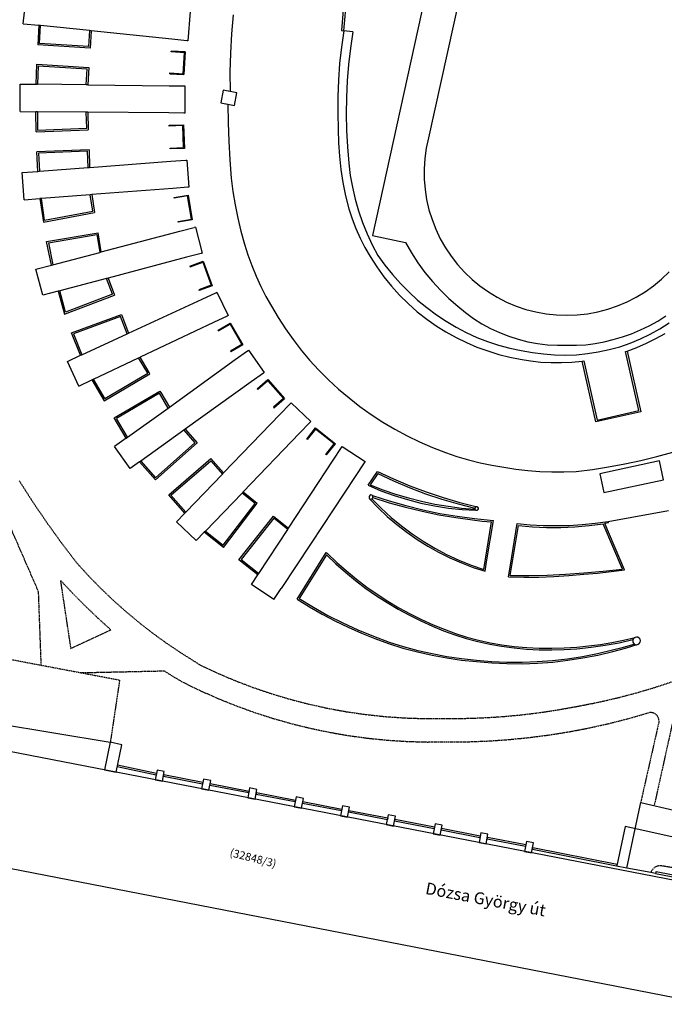
# Model space of a CAD drawing. Units: feet. Extents: x 653131 to 654635, y 239521 to 240548.
# Drawn here: x 653676 to 653839, y 239652 to 239901 of the extents above; entities that cross this region are included whole.
import ezdxf

# ---------------------------------------------------------------- set-up
doc = ezdxf.new("R2010")
doc.units = ezdxf.units.FT
doc.header["$MEASUREMENT"] = 0
doc.linetypes.add('5_5_BP_sz', pattern=[0.1, 0.05, -0.05])
for name, color, linetype in [('BURKOLAT', 98, 'Continuous'), ('FAL_KERITES', 64, 'Continuous'), ('FOLDRESZLET', 108, 'Continuous'), ('GAZD_EPULET', 61, 'Continuous'), ('HRSZ', 141, 'Continuous'), ('TAMFAL', 177, 'Continuous'), ('UTCANEV', 190, 'Continuous')]:
    doc.layers.add(name, color=color, linetype=linetype)
doc.styles.add('Arial_d_200', font='Arial CE', dxfattribs={"height": 2})
doc.styles.add('Arial_d_300', font='Arial CE', dxfattribs={"height": 3})

msp = doc.modelspace()

# ---------------------------------------------------------------- linework, layer by layer
at = {"layer": 'BURKOLAT', "color": 65, "linetype": '5_5_BP_sz'}
for p, q in [((653680.61, 239755.97), (653667.94, 239785.07)), ((653675.73, 239783.99), (653679.18, 239778.61)), ((653679.18, 239778.61), (653682.78, 239773.33)), ((653682.78, 239773.33), (653686.52, 239768.15)), ((653686.52, 239768.15), (653690.4, 239763.08)), ((653690.41, 239763.08), (653693.31, 239759.91)), ((653686.21, 239758.8), (653689.26, 239755.55)), ((653688.8, 239741.66), (653686.21, 239758.8)), ((653693.31, 239759.91), (653696.32, 239756.84)), ((653696.32, 239756.84), (653699.43, 239753.87)), ((653681.29, 239737.41), (653680.61, 239755.97)), ((653689.26, 239755.55), (653692.39, 239752.39)), ((653699.43, 239753.87), (653702.63, 239751.01)), ((653692.39, 239752.39), (653695.61, 239749.32)), ((653695.61, 239749.32), (653698.91, 239746.33)), ((653702.63, 239751.01), (653705.93, 239748.26)), ((653688.8, 239741.66), (653698.91, 239746.33)), ((653705.93, 239748.26), (653709.32, 239745.61)), ((653709.32, 239745.61), (653712.79, 239743.09)), ((653712.79, 239743.09), (653716.35, 239740.67)), ((653671.43, 239739.28), (653701.09, 239733.67)), ((653716.35, 239740.67), (653719.98, 239738.38)), ((653721.34, 239737.5), (653719.98, 239738.38)), ((653721.34, 239737.5), (653725.77, 239735.43)), ((653691.26, 239735.53), (653712.32, 239735.99)), ((653712.32, 239735.99), (653714.69, 239734.52)), ((653714.69, 239734.52), (653717.11, 239733.11)), ((653725.77, 239735.43), (653730.27, 239733.52)), ((653837.19, 239732.07), (653842.27, 239733.77)), ((653701.09, 239733.67), (653698.74, 239717.94)), ((653717.11, 239733.11), (653721.54, 239730.96)), ((653730.27, 239733.52), (653734.84, 239731.79)), ((653734.84, 239731.79), (653739.47, 239730.22)), ((653832.06, 239730.53), (653837.19, 239732.07)), ((653721.54, 239730.96), (653726.05, 239728.96)), ((653726.05, 239728.96), (653730.62, 239727.13)), ((653739.47, 239730.22), (653744.15, 239728.82)), ((653744.15, 239728.82), (653748.88, 239727.59)), ((653821.67, 239727.98), (653826.89, 239729.17)), ((653826.89, 239729.17), (653832.06, 239730.53)), ((653730.62, 239727.13), (653735.26, 239725.46)), ((653748.88, 239727.59), (653753.65, 239726.54)), ((653753.65, 239726.54), (653758.46, 239725.66)), ((653811.66, 239726.11), (653816.41, 239726.96)), ((653816.41, 239726.96), (653821.67, 239727.98)), ((653735.26, 239725.46), (653739.95, 239723.95)), ((653739.95, 239723.95), (653744.69, 239722.61)), ((653758.46, 239725.66), (653763.3, 239724.97)), ((653763.3, 239724.97), (653768.16, 239724.44)), ((653768.16, 239724.44), (653773.04, 239724.1)), ((653773.04, 239724.1), (653777.92, 239723.94)), ((653777.92, 239723.94), (653782.81, 239723.96)), ((653782.81, 239723.96), (653787.64, 239723.96)), ((653787.64, 239723.96), (653792.46, 239724.11)), ((653792.46, 239724.11), (653797.28, 239724.39)), ((653797.28, 239724.39), (653802.09, 239724.82)), ((653802.09, 239724.82), (653806.88, 239725.39)), ((653806.88, 239725.39), (653811.66, 239726.11)), ((653824.82, 239722.7), (653829.85, 239723.98)), ((653829.85, 239723.98), (653834.83, 239725.42)), ((653835.37, 239725.46), (653834.83, 239725.42)), ((653835.91, 239725.37), (653835.37, 239725.46)), ((653836.4, 239725.14), (653835.91, 239725.37)), ((653836.82, 239724.79), (653836.4, 239725.14)), ((653837.14, 239724.35), (653836.82, 239724.79)), ((653837.34, 239723.84), (653837.14, 239724.35)), ((653837.41, 239723.3), (653837.34, 239723.84)), ((653744.69, 239722.61), (653749.47, 239721.44)), ((653749.47, 239721.44), (653754.3, 239720.44)), ((653814.67, 239720.6), (653819.76, 239721.57)), ((653819.76, 239721.57), (653824.82, 239722.7)), ((653837.41, 239723.3), (653832.77, 239702.74)), ((653840.98, 239723.68), (653836.18, 239701.96)), ((653754.3, 239720.44), (653759.15, 239719.6)), ((653759.15, 239719.6), (653764.04, 239718.95)), ((653764.04, 239718.95), (653768.94, 239718.46)), ((653799.25, 239718.61), (653804.41, 239719.12)), ((653804.41, 239719.12), (653809.55, 239719.78)), ((653809.55, 239719.78), (653814.67, 239720.6)), ((653768.94, 239718.46), (653773.86, 239718.15)), ((653773.86, 239718.15), (653778.78, 239718.01)), ((653778.78, 239718.01), (653783.71, 239718.04)), ((653783.71, 239718.04), (653788.89, 239718.07)), ((653788.89, 239718.07), (653794.08, 239718.26)), ((653794.08, 239718.26), (653799.25, 239718.61)), ((653836.85, 239686.58), (653836.35, 239686.33)), ((653837.4, 239686.72), (653836.85, 239686.58)), ((653837.96, 239686.73), (653837.4, 239686.72)), ((653866.67, 239681.74), (653837.96, 239686.73)), ((653835.57, 239685.53), (653835.33, 239685.02)), ((653835.92, 239685.97), (653835.57, 239685.53)), ((653836.35, 239686.33), (653835.92, 239685.97))]:
    msp.add_line(p, q, dxfattribs=at)
at = {"layer": 'FAL_KERITES', "color": 64, "linetype": 'Continuous'}
for p, q in [((653795.17, 239983.34), (653765.01, 239846)), ((653797.76, 239955.21), (653779.13, 239870.65)), ((653760.04, 239897.5), (653757.75, 239897.7)), ((653760.04, 239897.5), (653759.43, 239893.37)), ((653759.43, 239893.37), (653758.96, 239889.23)), ((653758.96, 239889.23), (653758.62, 239885.07)), ((653758.62, 239885.07), (653758.42, 239880.91)), ((653758.42, 239880.91), (653758.36, 239876.74)), ((653758.36, 239876.74), (653758.43, 239872.57)), ((653758.43, 239872.57), (653758.64, 239868.41)), ((653779.13, 239870.65), (653778.58, 239868.09)), ((653758.64, 239868.41), (653758.99, 239864.25)), ((653778.58, 239868.09), (653778.22, 239865.49)), ((653758.99, 239864.25), (653759.39, 239861.2)), ((653778.22, 239865.49), (653778.05, 239862.88)), ((653759.39, 239861.2), (653759.94, 239858.17)), ((653778.05, 239862.88), (653778.07, 239860.26)), ((653759.94, 239858.17), (653760.64, 239855.18)), ((653778.07, 239860.26), (653778.28, 239857.65)), ((653778.28, 239857.65), (653778.68, 239855.06)), ((653760.64, 239855.18), (653761.49, 239852.22)), ((653778.68, 239855.06), (653779.27, 239852.51)), ((653761.49, 239852.22), (653762.49, 239849.31)), ((653779.27, 239852.51), (653780.04, 239850)), ((653762.49, 239849.31), (653763.64, 239846.45)), ((653780.04, 239850), (653780.99, 239847.56)), ((653763.64, 239846.45), (653764.92, 239843.66)), ((653765.01, 239846), (653773.37, 239844.2)), ((653780.99, 239847.56), (653782.12, 239845.19)), ((653764.92, 239843.66), (653766.35, 239840.93)), ((653773.37, 239844.2), (653774.84, 239841.6)), ((653782.12, 239845.19), (653783.41, 239842.92)), ((653766.35, 239840.93), (653768.13, 239838.48)), ((653774.84, 239841.6), (653776.47, 239839.09)), ((653783.41, 239842.92), (653784.87, 239840.74)), ((653784.87, 239840.74), (653786.48, 239838.67)), ((653768.13, 239838.48), (653770.02, 239836.13)), ((653776.47, 239839.09), (653778.23, 239836.67)), ((653786.48, 239838.67), (653788.24, 239836.73)), ((653770.02, 239836.13), (653772.04, 239833.88)), ((653778.23, 239836.67), (653780.12, 239834.36)), ((653788.24, 239836.73), (653790.14, 239834.92)), ((653838.04, 239834.99), (653839.93, 239836.81)), ((653772.04, 239833.88), (653774.17, 239831.73)), ((653780.12, 239834.36), (653782.15, 239832.16)), ((653790.14, 239834.92), (653792.16, 239833.25)), ((653792.16, 239833.25), (653794.29, 239831.74)), ((653833.89, 239831.8), (653836.03, 239833.32)), ((653836.03, 239833.32), (653838.04, 239834.99)), ((653774.17, 239831.73), (653776.4, 239829.69)), ((653782.15, 239832.16), (653784.3, 239830.08)), ((653794.29, 239831.74), (653796.53, 239830.38)), ((653831.66, 239830.43), (653833.89, 239831.8)), ((653776.4, 239829.69), (653778.73, 239827.77)), ((653784.3, 239830.08), (653786.56, 239828.12)), ((653796.53, 239830.38), (653798.87, 239829.19)), ((653798.87, 239829.19), (653801.28, 239828.17)), ((653826.91, 239828.21), (653829.33, 239829.24)), ((653829.33, 239829.24), (653831.66, 239830.43)), ((653778.73, 239827.77), (653781.16, 239825.97)), ((653781.16, 239825.97), (653783.59, 239824.34)), ((653786.56, 239828.12), (653788.49, 239826.52)), ((653788.49, 239826.52), (653790.52, 239825.05)), ((653801.28, 239828.17), (653803.77, 239827.34)), ((653803.77, 239827.34), (653806.3, 239826.68)), ((653806.3, 239826.68), (653808.88, 239826.21)), ((653808.88, 239826.21), (653811.48, 239825.93)), ((653811.48, 239825.93), (653814.1, 239825.84)), ((653814.1, 239825.84), (653816.72, 239825.94)), ((653816.72, 239825.94), (653819.32, 239826.22)), ((653819.32, 239826.22), (653821.9, 239826.7)), ((653821.9, 239826.7), (653824.43, 239827.37)), ((653824.43, 239827.37), (653826.91, 239828.21)), ((653783.59, 239824.34), (653786.1, 239822.84)), ((653790.52, 239825.05), (653792.64, 239823.71)), ((653792.64, 239823.71), (653794.84, 239822.51)), ((653834.94, 239823.19), (653837.08, 239824.37)), ((653837.08, 239824.37), (653839.16, 239825.67)), ((653837.62, 239822.45), (653839.97, 239823.95)), ((653786.1, 239822.84), (653788.69, 239821.48)), ((653788.69, 239821.48), (653791.35, 239820.26)), ((653794.84, 239822.51), (653797.11, 239821.45)), ((653797.11, 239821.45), (653799.45, 239820.54)), ((653828.17, 239820.38), (653830.48, 239821.19)), ((653830.48, 239821.19), (653832.74, 239822.13)), ((653832.68, 239819.87), (653835.19, 239821.09)), ((653832.74, 239822.13), (653834.94, 239823.19)), ((653835.19, 239821.09), (653837.62, 239822.45)), ((653791.35, 239820.26), (653794.07, 239819.2)), ((653794.07, 239819.2), (653796.85, 239818.28)), ((653799.45, 239820.54), (653801.84, 239819.77)), ((653801.84, 239819.77), (653804.27, 239819.16)), ((653804.27, 239819.16), (653806.73, 239818.71)), ((653806.73, 239818.71), (653809.22, 239818.41)), ((653809.22, 239818.41), (653811.72, 239818.27)), ((653816.57, 239818.28), (653818.92, 239818.41)), ((653818.92, 239818.41), (653821.24, 239818.69)), ((653821.24, 239818.69), (653823.55, 239819.12)), ((653823.55, 239819.12), (653825.82, 239819.7)), ((653825.82, 239819.7), (653828.17, 239820.38)), ((653827.47, 239817.9), (653830.1, 239818.81)), ((653830.1, 239818.81), (653832.68, 239819.87)), ((653796.85, 239818.28), (653799.68, 239817.52)), ((653799.68, 239817.52), (653802.54, 239816.92)), ((653802.54, 239816.92), (653805.43, 239816.47)), ((653805.43, 239816.47), (653808.19, 239816.07)), ((653808.19, 239816.07), (653810.97, 239815.84)), ((653810.97, 239815.84), (653813.75, 239815.78)), ((653811.72, 239818.27), (653814.23, 239818.29)), ((653813.75, 239815.78), (653816.54, 239815.88)), ((653814.23, 239818.29), (653816.57, 239818.28)), ((653816.54, 239815.88), (653819.31, 239816.14)), ((653819.31, 239816.14), (653822.06, 239816.57)), ((653822.06, 239816.57), (653824.79, 239817.16)), ((653824.79, 239817.16), (653827.47, 239817.9)), ((653824.54, 239773.76), (653839.76, 239776.52)), ((653669.12, 239722.83), (653698.74, 239717.94)), ((653831.37, 239696.07), (653832.77, 239702.74)), ((653832.77, 239702.74), (653841.51, 239700.74)), ((653828.83, 239696.62), (653826.79, 239687.14)), ((653868.07, 239688.09), (653828.83, 239696.62)), ((653829.23, 239686.17), (653831.37, 239696.07)), ((653829.23, 239686.17), (653826.68, 239686.65)), ((653835.33, 239685.02), (653829.23, 239686.17)), ((653836.54, 239684.79), (653835.33, 239685.02))]:
    msp.add_line(p, q, dxfattribs=at)
at = {"layer": 'FOLDRESZLET', "color": 3, "linetype": 'Continuous'}
for p, q in [((653852.23, 239680.86), (653655.91, 239719.01)), ((653849.92, 239651.73), (653651.4, 239690.33))]:
    msp.add_line(p, q, dxfattribs=at)
at = {"layer": 'GAZD_EPULET', "color": 61, "linetype": 'Continuous'}
for p, q in [((653727.22, 239882.71), (653726.63, 239879.49)), ((653730.72, 239882.07), (653727.22, 239882.71)), ((653730.13, 239878.85), (653730.72, 239882.07)), ((653726.63, 239879.49), (653730.13, 239878.85)), ((653837.51, 239789.02), (653822.47, 239785.77)), ((653838.53, 239784.3), (653837.51, 239789.02)), ((653822.47, 239785.77), (653823.49, 239781.05)), ((653823.49, 239781.05), (653838.53, 239784.3)), ((653698.74, 239717.94), (653697.26, 239710.97)), ((653701.67, 239717.32), (653698.74, 239717.94)), ((653700.2, 239710.4), (653701.67, 239717.32)), ((653697.26, 239710.97), (653700.2, 239710.4)), ((653710.56, 239710.92), (653710.08, 239708.48)), ((653712.39, 239710.57), (653710.56, 239710.92)), ((653711.92, 239708.13), (653712.39, 239710.57)), ((653710.08, 239708.48), (653711.92, 239708.13)), ((653722.29, 239708.65), (653721.81, 239706.2)), ((653724.13, 239708.29), (653722.29, 239708.65)), ((653723.65, 239705.85), (653724.13, 239708.29)), ((653733.94, 239706.4), (653733.46, 239703.94)), ((653735.8, 239706.04), (653733.94, 239706.4)), ((653721.81, 239706.2), (653723.65, 239705.85)), ((653733.46, 239703.94), (653735.32, 239703.58)), ((653735.32, 239703.58), (653735.8, 239706.04)), ((653745.7, 239704.12), (653745.22, 239701.66)), ((653747.54, 239703.77), (653745.7, 239704.12)), ((653745.22, 239701.66), (653747.06, 239701.3)), ((653747.06, 239701.3), (653747.54, 239703.77)), ((653757.38, 239701.86), (653756.89, 239699.39)), ((653759.16, 239701.52), (653757.38, 239701.86)), ((653758.67, 239699.04), (653759.16, 239701.52)), ((653756.89, 239699.39), (653758.67, 239699.04)), ((653768.98, 239699.62), (653768.49, 239697.13)), ((653770.79, 239699.27), (653768.98, 239699.62)), ((653770.31, 239696.78), (653770.79, 239699.27)), ((653768.49, 239697.13), (653770.31, 239696.78)), ((653780.81, 239697.33), (653780.32, 239694.83)), ((653782.57, 239696.99), (653780.81, 239697.33)), ((653782.09, 239694.49), (653782.57, 239696.99)), ((653780.32, 239694.83), (653782.09, 239694.49)), ((653792.39, 239695.09), (653791.91, 239692.58)), ((653794.17, 239694.74), (653792.39, 239695.09)), ((653793.68, 239692.24), (653794.17, 239694.74)), ((653791.91, 239692.58), (653793.68, 239692.24)), ((653803.89, 239692.86), (653803.4, 239690.35)), ((653805.65, 239692.52), (653803.89, 239692.86)), ((653805.16, 239690.01), (653805.65, 239692.52)), ((653803.4, 239690.35), (653805.16, 239690.01))]:
    msp.add_line(p, q, dxfattribs=at)
at = {"layer": 'TAMFAL', "color": 64, "linetype": 'Continuous'}
for p, q in [((653758.22, 239910.59), (653757.16, 239897.78)), ((653757.75, 239897.7), (653758.94, 239911.04)), ((653676.69, 239899.52), (653677.45, 239906.3)), ((653718.94, 239902.56), (653718.37, 239895.19)), ((653729.75, 239901.78), (653729.34, 239896.94)), ((653676.69, 239899.52), (653680.66, 239899.11)), ((653680.66, 239899.11), (653680.44, 239894.15)), ((653681.06, 239899.07), (653680.66, 239899.11)), ((653680.86, 239894.53), (653681.06, 239899.07)), ((653693.51, 239897.77), (653681.06, 239899.07)), ((653693.51, 239897.77), (653693.26, 239893.79)), ((653693.91, 239897.73), (653693.51, 239897.77)), ((653693.91, 239897.73), (653693.63, 239893.37)), ((653714.29, 239895.61), (653693.91, 239897.73)), ((653718.07, 239895.22), (653714.29, 239895.61)), ((653729.34, 239896.94), (653729.08, 239892.09)), ((653757.75, 239897.7), (653757.14, 239893.58)), ((653757.16, 239897.78), (653757.75, 239897.7)), ((653693.63, 239893.37), (653680.44, 239894.15)), ((653693.26, 239893.79), (653680.86, 239894.53)), ((653718.37, 239895.19), (653718.07, 239895.22)), ((653757.14, 239893.58), (653756.68, 239889.44)), ((653714.1, 239892.38), (653714.12, 239892.59)), ((653717.47, 239892.19), (653714.1, 239892.38)), ((653717.68, 239892.38), (653714.12, 239892.59)), ((653717.11, 239886.88), (653717.47, 239892.19)), ((653717.68, 239892.38), (653717.3, 239886.67)), ((653729.08, 239892.09), (653728.97, 239887.24)), ((653679.98, 239884.21), (653680.13, 239889.28)), ((653680.13, 239889.28), (653693.31, 239888.46)), ((653680.5, 239888.86), (653680.38, 239884.2)), ((653680.5, 239888.86), (653692.88, 239888.09)), ((653692.62, 239884.06), (653692.88, 239888.09)), ((653693.31, 239888.46), (653693.02, 239884.06)), ((653756.68, 239889.44), (653756.37, 239885.29)), ((653713.79, 239886.87), (653713.8, 239887.07)), ((653713.79, 239886.87), (653717.3, 239886.67)), ((653713.8, 239887.07), (653717.11, 239886.88)), ((653728.97, 239887.24), (653729, 239882.38)), ((653675.95, 239877.3), (653675.96, 239884.25)), ((653675.96, 239884.25), (653679.98, 239884.21)), ((653679.98, 239884.21), (653680.38, 239884.2)), ((653692.62, 239884.06), (653680.38, 239884.2)), ((653693.02, 239884.06), (653692.62, 239884.06)), ((653693.02, 239884.06), (653713.61, 239883.83)), ((653713.61, 239883.83), (653717.31, 239883.79)), ((653717.31, 239883.79), (653717.61, 239883.79)), ((653717.61, 239883.79), (653717.61, 239876.94)), ((653756.37, 239885.29), (653756.21, 239881.13)), ((653727.22, 239882.71), (653726.63, 239879.49)), ((653729, 239882.38), (653727.22, 239882.71)), ((653756.21, 239881.13), (653756.2, 239876.96)), ((653726.63, 239879.49), (653728.41, 239879.16)), ((653728.41, 239879.16), (653728.5, 239874.48)), ((653675.95, 239877.3), (653679.9, 239877.27)), ((653679.98, 239872.2), (653679.9, 239877.27)), ((653680.3, 239877.26), (653679.9, 239877.27)), ((653692.62, 239877.15), (653680.3, 239877.26)), ((653680.3, 239877.26), (653680.36, 239872.61)), ((653692.77, 239873.09), (653692.62, 239877.15)), ((653693.02, 239877.15), (653692.62, 239877.15)), ((653713.51, 239876.98), (653693.02, 239877.15)), ((653693.02, 239877.15), (653693.18, 239872.7)), ((653717.31, 239876.94), (653713.51, 239876.98)), ((653717.61, 239876.94), (653717.31, 239876.94)), ((653756.2, 239876.96), (653756.34, 239872.8)), ((653680.36, 239872.61), (653692.77, 239873.09)), ((653713.64, 239873.86), (653717.23, 239874)), ((653713.64, 239873.65), (653713.64, 239873.86)), ((653717.04, 239873.79), (653713.64, 239873.65)), ((653717.26, 239868.21), (653717.04, 239873.79)), ((653717.23, 239874), (653717.47, 239868.02)), ((653728.5, 239874.48), (653728.67, 239869.8)), ((653679.98, 239872.2), (653693.18, 239872.7)), ((653756.34, 239872.8), (653756.41, 239869.42)), ((653713.87, 239868.07), (653717.26, 239868.21)), ((653728.67, 239869.8), (653728.93, 239865.12)), ((653756.41, 239869.42), (653756.62, 239866.05)), ((653693.36, 239867.68), (653680.2, 239867.16)), ((653680.42, 239862.2), (653680.2, 239867.16)), ((653692.97, 239867.27), (653680.62, 239866.78)), ((653680.62, 239866.78), (653680.82, 239862.23)), ((653693.12, 239863.16), (653692.97, 239867.27)), ((653693.36, 239867.68), (653693.52, 239863.19)), ((653713.87, 239867.88), (653713.87, 239868.07)), ((653717.47, 239868.02), (653713.87, 239867.88)), ((653756.62, 239866.05), (653756.99, 239862.69)), ((653680.82, 239862.23), (653693.12, 239863.16)), ((653693.12, 239863.16), (653693.52, 239863.19)), ((653693.52, 239863.19), (653714, 239864.74)), ((653714, 239864.74), (653717.79, 239865.03)), ((653717.79, 239865.03), (653718.09, 239865.05)), ((653718.09, 239865.05), (653718.6, 239858.19)), ((653728.93, 239865.12), (653729.26, 239860.45)), ((653676.43, 239861.9), (653680.42, 239862.2)), ((653676.96, 239855.04), (653676.43, 239861.9)), ((653680.42, 239862.2), (653680.82, 239862.23)), ((653756.99, 239862.69), (653757.51, 239859.35)), ((653718.3, 239858.17), (653714.51, 239857.88)), ((653718.6, 239858.19), (653718.3, 239858.17)), ((653729.26, 239860.45), (653729.7, 239857.08)), ((653757.51, 239859.35), (653758.18, 239856.03)), ((653693.63, 239856.3), (653681.37, 239855.37)), ((653694.03, 239856.33), (653693.63, 239856.3)), ((653694.32, 239852.14), (653693.63, 239856.3)), ((653714.51, 239857.88), (653694.03, 239856.33)), ((653694.03, 239856.33), (653694.78, 239851.81)), ((653714.88, 239855.64), (653718.42, 239856.23)), ((653714.91, 239855.44), (653714.88, 239855.64)), ((653718.26, 239856), (653714.91, 239855.44)), ((653719.23, 239850.1), (653718.26, 239856)), ((653718.42, 239856.23), (653719.46, 239849.94)), ((653729.7, 239857.08), (653730.26, 239853.72)), ((653758.18, 239856.03), (653758.99, 239852.75)), ((653676.96, 239855.04), (653680.97, 239855.34)), ((653681.37, 239855.37), (653680.97, 239855.34)), ((653680.97, 239855.34), (653681.82, 239849.39)), ((653682.14, 239849.86), (653681.37, 239855.37)), ((653730.26, 239853.72), (653730.94, 239850.39)), ((653681.82, 239849.39), (653694.78, 239851.81)), ((653682.14, 239849.86), (653694.32, 239852.14)), ((653758.99, 239852.75), (653759.82, 239850.22)), ((653715.89, 239849.55), (653719.23, 239850.1)), ((653715.92, 239849.35), (653715.89, 239849.55)), ((653719.46, 239849.94), (653715.92, 239849.35)), ((653730.94, 239850.39), (653731.73, 239847.09)), ((653759.82, 239850.22), (653760.78, 239847.74)), ((653682.62, 239844.45), (653695.64, 239846.67)), ((653683.08, 239844.12), (653695.31, 239846.21)), ((653695.31, 239846.21), (653696.05, 239841.74)), ((653696.44, 239841.84), (653695.64, 239846.67)), ((653696.44, 239841.84), (653716.3, 239847.09)), ((653716.3, 239847.09), (653719.97, 239848.06)), ((653720.26, 239848.14), (653719.97, 239848.06)), ((653720.26, 239848.14), (653721.98, 239841.55)), ((653731.73, 239847.09), (653732.64, 239843.81)), ((653760.78, 239847.74), (653761.87, 239845.31)), ((653683.85, 239838.52), (653682.62, 239844.45)), ((653683.08, 239844.12), (653684.23, 239838.62)), ((653732.64, 239843.81), (653733.51, 239841.09)), ((653761.87, 239845.31), (653763.09, 239842.95)), ((653684.23, 239838.62), (653696.05, 239841.74)), ((653696.05, 239841.74), (653696.44, 239841.84)), ((653721.69, 239841.47), (653718.02, 239840.5)), ((653721.98, 239841.55), (653721.69, 239841.47)), ((653733.51, 239841.09), (653734.49, 239838.4)), ((653763.09, 239842.95), (653764.43, 239840.65)), ((653679.96, 239837.49), (653683.85, 239838.52)), ((653683.85, 239838.52), (653684.23, 239838.62)), ((653718.02, 239840.5), (653698.2, 239835.25)), ((653718.85, 239838.26), (653722.21, 239839.51)), ((653718.85, 239838.26), (653718.92, 239838.07)), ((653718.92, 239838.07), (653722.09, 239839.25)), ((653722.09, 239839.25), (653724.26, 239833.44)), ((653722.21, 239839.51), (653724.52, 239833.32)), ((653734.49, 239838.4), (653735.58, 239835.75)), ((653764.43, 239840.65), (653766.07, 239838.07)), ((653681.68, 239830.88), (653679.96, 239837.49)), ((653735.58, 239835.75), (653736.77, 239833.15)), ((653766.07, 239838.07), (653767.85, 239835.58)), ((653697.81, 239835.15), (653685.95, 239832.01)), ((653698.2, 239835.25), (653697.81, 239835.15)), ((653699.27, 239831.18), (653697.81, 239835.15)), ((653698.2, 239835.25), (653699.78, 239830.94)), ((653724.26, 239833.44), (653721.09, 239832.26)), ((653724.52, 239833.32), (653721.16, 239832.07)), ((653767.85, 239835.58), (653769.78, 239833.2)), ((653685.57, 239831.91), (653681.68, 239830.88)), ((653685.95, 239832.01), (653685.57, 239831.91)), ((653685.57, 239831.91), (653687.2, 239826.1)), ((653687.43, 239826.62), (653685.95, 239832.01)), ((653687.2, 239826.1), (653699.78, 239830.94)), ((653699.27, 239831.18), (653687.43, 239826.62)), ((653721.09, 239832.26), (653721.16, 239832.07)), ((653721.96, 239829.92), (653725.41, 239831.51)), ((653725.41, 239831.51), (653725.68, 239831.64)), ((653725.68, 239831.64), (653728.52, 239825.78)), ((653736.77, 239833.15), (653738.06, 239830.6)), ((653769.78, 239833.2), (653771.83, 239830.93)), ((653771.83, 239830.93), (653774, 239828.78)), ((653703.32, 239821.31), (653721.96, 239829.92)), ((653738.06, 239830.6), (653739.46, 239828.1)), ((653774, 239828.78), (653776.3, 239826.75)), ((653688.94, 239821.4), (653701.58, 239826.05)), ((653701.58, 239826.05), (653703.32, 239821.31)), ((653739.46, 239828.1), (653741.19, 239825.24)), ((653776.3, 239826.75), (653778.7, 239824.86)), ((653701.34, 239825.54), (653689.46, 239821.18)), ((653702.96, 239821.15), (653701.34, 239825.54)), ((653724.81, 239824.03), (653706.25, 239815.25)), ((653728.25, 239825.65), (653724.81, 239824.03)), ((653725.97, 239822.06), (653729.06, 239823.88)), ((653726.07, 239821.89), (653728.99, 239823.61)), ((653728.52, 239825.78), (653728.25, 239825.65)), ((653728.99, 239823.61), (653732, 239818.47)), ((653729.06, 239823.88), (653732.27, 239818.4)), ((653741.19, 239825.24), (653743.01, 239822.44)), ((653778.7, 239824.86), (653781.09, 239823.19)), ((653691.19, 239815.72), (653688.94, 239821.4)), ((653689.46, 239821.18), (653691.56, 239815.88)), ((653691.56, 239815.88), (653702.96, 239821.15)), ((653702.96, 239821.15), (653703.32, 239821.31)), ((653726.07, 239821.89), (653725.97, 239822.06)), ((653743.01, 239822.44), (653744.94, 239819.71)), ((653781.09, 239823.19), (653783.55, 239821.65)), ((653783.55, 239821.65), (653786.1, 239820.23)), ((653836.62, 239819.93), (653838.94, 239821.2)), ((653732, 239818.47), (653729.08, 239816.76)), ((653732.27, 239818.4), (653729.18, 239816.59)), ((653744.94, 239819.71), (653746.96, 239817.05)), ((653786.1, 239820.23), (653788.72, 239818.96)), ((653788.72, 239818.96), (653791.4, 239817.82)), ((653831.8, 239817.73), (653834.23, 239818.78)), ((653834.23, 239818.78), (653836.62, 239819.93)), ((653691.19, 239815.72), (653691.56, 239815.88)), ((653729.08, 239816.76), (653729.18, 239816.59)), ((653730.33, 239814.63), (653733.42, 239816.84)), ((653733.42, 239816.84), (653733.66, 239817.02)), ((653733.66, 239817.02), (653737.65, 239811.37)), ((653746.96, 239817.05), (653749.08, 239814.46)), ((653791.4, 239817.82), (653794.13, 239816.82)), ((653794.13, 239816.82), (653796.92, 239815.97)), ((653796.92, 239815.97), (653799.74, 239815.26)), ((653828.93, 239816.72), (653829.32, 239816.81)), ((653832.31, 239801.74), (653828.93, 239816.72)), ((653829.32, 239816.81), (653831.8, 239817.73)), ((653829.32, 239816.81), (653832.79, 239801.43)), ((653687.89, 239814.19), (653691.19, 239815.72)), ((653690.8, 239807.95), (653687.89, 239814.19)), ((653694.45, 239809.68), (653705.89, 239815.08)), ((653705.89, 239815.08), (653706.25, 239815.25)), ((653708.18, 239811.18), (653705.89, 239815.08)), ((653708.52, 239811.38), (653706.25, 239815.25)), ((653713.66, 239802.63), (653730.33, 239814.63)), ((653749.08, 239814.46), (653751.45, 239811.96)), ((653799.74, 239815.26), (653802.31, 239814.72)), ((653802.31, 239814.72), (653804.9, 239814.31)), ((653804.9, 239814.31), (653807.51, 239814.03)), ((653807.51, 239814.03), (653810.13, 239813.89)), ((653810.13, 239813.89), (653812.75, 239813.88)), ((653812.75, 239813.88), (653815.37, 239814)), ((653815.37, 239814), (653817.98, 239814.25)), ((653817.98, 239814.25), (653818.37, 239814.34)), ((653821.44, 239798.89), (653817.98, 239814.25)), ((653818.37, 239814.34), (653821.74, 239799.37)), ((653697.18, 239804.25), (653708.73, 239811.03)), ((653697.32, 239804.8), (653708.18, 239811.18)), ((653708.73, 239811.03), (653708.52, 239811.38)), ((653737.41, 239811.2), (653734.32, 239808.98)), ((653737.65, 239811.37), (653737.41, 239811.2)), ((653751.45, 239811.96), (653753.91, 239809.53)), ((653690.8, 239807.95), (653694.09, 239809.51)), ((653694.45, 239809.68), (653694.09, 239809.51)), ((653694.09, 239809.51), (653697.18, 239804.25)), ((653697.32, 239804.8), (653694.45, 239809.68)), ((653734.32, 239808.98), (653717.64, 239797.02)), ((653735.87, 239807.22), (653738.56, 239809.59)), ((653738.54, 239809.31), (653736, 239807.07)), ((653742.48, 239804.84), (653738.54, 239809.31)), ((653738.56, 239809.59), (653742.76, 239804.82)), ((653753.91, 239809.53), (653756.44, 239807.2)), ((653699.72, 239799.92), (653711.27, 239806.7)), ((653711.13, 239806.16), (653700.27, 239799.78)), ((653713.34, 239802.4), (653711.13, 239806.16)), ((653711.27, 239806.7), (653711.47, 239806.36)), ((653711.47, 239806.36), (653713.66, 239802.63)), ((653736, 239807.07), (653735.87, 239807.22)), ((653756.44, 239807.2), (653759.06, 239804.95)), ((653742.48, 239804.84), (653739.94, 239802.6)), ((653740.08, 239802.45), (653742.76, 239804.82)), ((653741.57, 239800.76), (653744.2, 239803.49)), ((653744.2, 239803.49), (653744.41, 239803.71)), ((653744.41, 239803.71), (653749.39, 239798.96)), ((653759.06, 239804.95), (653761.76, 239802.8)), ((653703.07, 239795.01), (653713.34, 239802.4)), ((653713.34, 239802.4), (653713.66, 239802.63)), ((653739.94, 239802.6), (653740.08, 239802.45)), ((653761.76, 239802.79), (653764.63, 239800.74)), ((653832.79, 239801.43), (653821.44, 239798.89)), ((653821.74, 239799.37), (653832.31, 239801.74)), ((653702.74, 239794.78), (653699.72, 239799.92)), ((653703.07, 239795.01), (653700.27, 239799.78)), ((653727.36, 239785.99), (653741.57, 239800.76)), ((653749.18, 239798.74), (653746.55, 239796.01)), ((653749.39, 239798.96), (653749.18, 239798.74)), ((653764.63, 239800.74), (653767.59, 239798.82)), ((653767.59, 239798.82), (653770.62, 239797.02)), ((653717.31, 239796.78), (653706.48, 239789.01)), ((653717.64, 239797.02), (653717.31, 239796.78)), ((653717.31, 239796.78), (653720.12, 239793.6)), ((653717.64, 239797.02), (653720.68, 239793.57)), ((653746.55, 239796.01), (653732.29, 239781.22)), ((653748.37, 239794.56), (653750.59, 239797.36)), ((653750.62, 239797.08), (653748.52, 239794.44)), ((653750.59, 239797.36), (653755.62, 239793.37)), ((653755.34, 239793.34), (653750.62, 239797.08)), ((653770.62, 239797.02), (653773.73, 239795.35)), ((653702.74, 239794.78), (653699.79, 239792.65)), ((653702.74, 239794.78), (653703.07, 239795.01)), ((653710.16, 239784.24), (653720.68, 239793.57)), ((653720.12, 239793.6), (653710.19, 239784.8)), ((653748.52, 239794.44), (653748.37, 239794.56)), ((653773.73, 239795.35), (653776.91, 239793.82)), ((653776.91, 239793.82), (653780.15, 239792.42)), ((653703.77, 239787.09), (653699.79, 239792.65)), ((653753.24, 239790.69), (653755.34, 239793.34)), ((653753.39, 239790.57), (653755.62, 239793.37)), ((653755.09, 239789.22), (653757.18, 239792.39)), ((653757.18, 239792.39), (653757.35, 239792.64)), ((653757.35, 239792.64), (653763.11, 239788.86)), ((653780.15, 239792.42), (653783.44, 239791.16)), ((653783.44, 239791.16), (653786.32, 239790.15)), ((653836.85, 239790.17), (653840.86, 239791.28)), ((653706.15, 239788.78), (653703.77, 239787.09)), ((653706.48, 239789.01), (653706.15, 239788.78)), ((653710.16, 239784.24), (653706.15, 239788.78)), ((653706.48, 239789.01), (653710.19, 239784.8)), ((653713.5, 239780.44), (653724.14, 239789.64)), ((653714.07, 239780.42), (653724.1, 239789.08)), ((653724.1, 239789.08), (653727.08, 239785.69)), ((653724.14, 239789.64), (653727.36, 239785.99)), ((653743.8, 239772.07), (653755.09, 239789.22)), ((653753.39, 239790.57), (653753.24, 239790.69)), ((653762.92, 239788.58), (653760.6, 239785.07)), ((653763.11, 239788.86), (653762.92, 239788.58)), ((653786.32, 239790.15), (653789.24, 239789.28)), ((653789.24, 239789.28), (653792.19, 239788.54)), ((653792.19, 239788.54), (653795.18, 239787.93)), ((653828.75, 239788.29), (653832.81, 239789.17)), ((653832.81, 239789.17), (653836.85, 239790.17)), ((653727.08, 239785.69), (653727.36, 239785.99)), ((653763.88, 239782.9), (653766.25, 239786.38)), ((653766.25, 239786.38), (653770.3, 239784.5)), ((653795.18, 239787.93), (653798.19, 239787.45)), ((653798.19, 239787.45), (653801.2, 239786.96)), ((653801.2, 239786.96), (653804.23, 239786.59)), ((653804.23, 239786.59), (653807.27, 239786.35)), ((653807.27, 239786.35), (653810.32, 239786.24)), ((653810.32, 239786.24), (653813.37, 239786.25)), ((653813.37, 239786.25), (653816.42, 239786.39)), ((653816.42, 239786.39), (653820.55, 239786.9)), ((653820.55, 239786.9), (653824.66, 239787.54)), ((653824.66, 239787.54), (653828.75, 239788.29)), ((653717.86, 239776.11), (653727.08, 239785.69)), ((653760.6, 239785.07), (653749.47, 239768.26)), ((653766.36, 239785.82), (653764.44, 239783)), ((653766.36, 239785.82), (653770.3, 239783.98)), ((653770.3, 239784.5), (653774.41, 239782.78)), ((653770.3, 239783.98), (653774.3, 239782.29)), ((653732.29, 239781.22), (653732.02, 239780.93)), ((653732.29, 239781.22), (653735.89, 239778.36)), ((653763.88, 239782.9), (653767.13, 239781.52)), ((653764.44, 239783), (653767.61, 239781.76)), ((653767.13, 239781.52), (653770.44, 239780.3)), ((653767.61, 239781.76), (653770.84, 239780.65)), ((653774.3, 239782.29), (653778.37, 239780.75)), ((653774.41, 239782.78), (653778.59, 239781.21)), ((653778.59, 239781.21), (653782.82, 239779.79)), ((653717.58, 239775.82), (653713.5, 239780.44)), ((653717.86, 239776.11), (653714.07, 239780.42)), ((653732.02, 239780.93), (653722.76, 239771.32)), ((653735.33, 239778.29), (653732.02, 239780.93)), ((653764.17, 239780.04), (653764.12, 239779.75)), ((653764.12, 239779.75), (653764.21, 239779.47)), ((653764.33, 239780.28), (653764.17, 239780.04)), ((653764.21, 239779.47), (653766.41, 239777.18)), ((653764.21, 239779.47), (653764.42, 239779.35)), ((653764.58, 239780.43), (653764.33, 239780.28)), ((653764.42, 239779.35), (653764.65, 239779.35)), ((653764.79, 239780.4), (653764.58, 239780.43)), ((653764.65, 239779.35), (653764.85, 239779.48)), ((653764.97, 239780.3), (653764.79, 239780.4)), ((653764.85, 239779.48), (653764.98, 239779.61)), ((653764.85, 239779.48), (653767.22, 239777.07)), ((653765.07, 239780.15), (653764.97, 239780.3)), ((653764.97, 239780.3), (653769.17, 239778.94)), ((653764.98, 239779.61), (653765.06, 239779.78)), ((653765.06, 239779.78), (653765.11, 239779.96)), ((653765.06, 239779.78), (653769.18, 239778.48)), ((653765.11, 239779.96), (653765.07, 239780.15)), ((653769.17, 239778.94), (653773.42, 239777.74)), ((653770.44, 239780.3), (653773.82, 239779.25)), ((653770.84, 239780.65), (653774.1, 239779.67)), ((653773.82, 239779.25), (653777.23, 239778.37)), ((653774.1, 239779.67), (653777.41, 239778.83)), ((653777.41, 239778.83), (653780.74, 239778.13)), ((653778.37, 239780.75), (653782.49, 239779.38)), ((653782.49, 239779.38), (653786.66, 239778.16)), ((653782.82, 239779.79), (653787.1, 239778.54)), ((653787.1, 239778.54), (653791.42, 239777.44)), ((653717.58, 239775.82), (653717.86, 239776.11)), ((653727.24, 239767.76), (653735.33, 239778.29)), ((653727.31, 239767.2), (653735.89, 239778.36)), ((653766.41, 239777.18), (653768.72, 239775.01)), ((653767.22, 239777.07), (653769.71, 239774.78)), ((653769.18, 239778.48), (653773.34, 239777.33)), ((653773.34, 239777.33), (653777.54, 239776.31)), ((653773.42, 239777.74), (653777.71, 239776.69)), ((653777.23, 239778.37), (653780.69, 239777.66)), ((653777.54, 239776.31), (653781.77, 239775.44)), ((653777.71, 239776.69), (653782.03, 239775.79)), ((653780.69, 239777.66), (653784.18, 239777.12)), ((653780.74, 239778.13), (653784.1, 239777.57)), ((653784.1, 239777.57), (653787.48, 239777.14)), ((653784.18, 239777.12), (653787.69, 239776.75)), ((653786.66, 239778.16), (653790.88, 239777.1)), ((653787.48, 239777.14), (653790.88, 239776.86)), ((653787.69, 239776.75), (653791.22, 239776.56)), ((653790.99, 239777.31), (653790.88, 239777.1)), ((653790.88, 239777.1), (653790.88, 239776.86)), ((653790.88, 239776.86), (653790.95, 239776.72)), ((653790.95, 239776.72), (653791.07, 239776.61)), ((653791.19, 239777.43), (653790.99, 239777.31)), ((653791.07, 239776.61), (653791.22, 239776.56)), ((653791.42, 239777.44), (653791.19, 239777.43)), ((653791.22, 239776.56), (653791.45, 239776.57)), ((653791.63, 239777.33), (653791.42, 239777.44)), ((653791.45, 239776.57), (653791.65, 239776.69)), ((653791.75, 239777.13), (653791.63, 239777.33)), ((653791.65, 239776.69), (653791.76, 239776.9)), ((653791.76, 239776.9), (653791.75, 239777.13)), ((653715.5, 239773.66), (653717.58, 239775.82)), ((653720.44, 239768.91), (653715.5, 239773.66)), ((653731.23, 239764.08), (653739.98, 239775.1)), ((653740.06, 239774.53), (653731.79, 239764.14)), ((653739.98, 239775.1), (653743.8, 239772.07)), ((653743.58, 239771.74), (653740.06, 239774.53)), ((653768.72, 239775.01), (653771.14, 239772.95)), ((653769.71, 239774.78), (653772.31, 239772.63)), ((653781.77, 239775.44), (653786.02, 239774.71)), ((653782.03, 239775.79), (653786.38, 239775.04)), ((653786.02, 239774.71), (653790.3, 239774.12)), ((653786.38, 239775.04), (653790.76, 239774.45)), ((653790.3, 239774.12), (653792.7, 239773.85)), ((653790.76, 239774.45), (653793.16, 239774.2)), ((653792.7, 239773.85), (653795.1, 239773.63)), ((653793.1, 239761.61), (653795.1, 239773.63)), ((653793.16, 239774.2), (653795.57, 239774.01)), ((653793.82, 239763.51), (653795.57, 239774.01)), ((653821.28, 239773.3), (653824.54, 239773.76)), ((653824.61, 239773.37), (653824.54, 239773.76)), ((653722.76, 239771.32), (653722.49, 239771.03)), ((653722.76, 239771.32), (653727.24, 239767.76)), ((653736.24, 239760.59), (653743.58, 239771.74)), ((653743.58, 239771.74), (653743.8, 239772.07)), ((653771.14, 239772.95), (653773.65, 239771.01)), ((653772.31, 239772.63), (653775.02, 239770.61)), ((653799.82, 239760.12), (653801.86, 239772.7)), ((653799.85, 239762.69), (653801.54, 239773.21)), ((653801.54, 239773.21), (653804.82, 239772.9)), ((653801.86, 239772.7), (653805.43, 239772.38)), ((653804.82, 239772.9), (653808.11, 239772.73)), ((653805.43, 239772.38), (653809, 239772.21)), ((653808.11, 239772.73), (653811.41, 239772.68)), ((653809, 239772.21), (653812.59, 239772.21)), ((653811.41, 239772.68), (653814.71, 239772.76)), ((653812.59, 239772.21), (653816.16, 239772.36)), ((653814.71, 239772.76), (653818, 239772.96)), ((653816.16, 239772.36), (653819.73, 239772.68)), ((653818, 239772.96), (653821.28, 239773.3)), ((653819.73, 239772.68), (653823.28, 239773.15)), ((653828.18, 239761.72), (653823.28, 239773.15)), ((653824.61, 239773.37), (653823.72, 239773.22)), ((653828.7, 239761.51), (653823.72, 239773.22)), ((653720.44, 239768.91), (653722.49, 239771.03)), ((653727.31, 239767.2), (653722.49, 239771.03)), ((653773.65, 239771.01), (653776.25, 239769.2)), ((653775.02, 239770.61), (653777.83, 239768.73)), ((653776.25, 239769.2), (653778.94, 239767.51)), ((653777.83, 239768.73), (653780.73, 239767)), ((653749.47, 239768.26), (653741.89, 239756.79)), ((653778.94, 239767.51), (653781.71, 239765.96)), ((653780.73, 239767), (653783.71, 239765.42)), ((653736.02, 239760.26), (653731.23, 239764.08)), ((653731.79, 239764.14), (653736.24, 239760.59)), ((653745.92, 239754.1), (653753.27, 239765.89)), ((653753.4, 239765.34), (653746.46, 239754.25)), ((653753.27, 239765.89), (653753.61, 239765.68)), ((653753.4, 239765.34), (653755.76, 239763.07)), ((653753.61, 239765.68), (653755.97, 239763.41)), ((653781.71, 239765.96), (653784.55, 239764.55)), ((653783.71, 239765.42), (653786.78, 239763.99)), ((653784.55, 239764.55), (653787.45, 239763.27)), ((653786.78, 239763.99), (653789.91, 239762.72)), ((653755.76, 239763.07), (653758.2, 239760.89)), ((653755.97, 239763.41), (653758.41, 239761.23)), ((653758.41, 239761.23), (653760.94, 239759.15)), ((653787.45, 239763.27), (653790.41, 239762.14)), ((653789.91, 239762.72), (653793.1, 239761.61)), ((653790.41, 239762.14), (653793.43, 239761.15)), ((653793.43, 239761.15), (653793.82, 239763.51)), ((653799.38, 239759.76), (653799.85, 239762.69)), ((653818.41, 239760.78), (653823.3, 239761.21)), ((653823.3, 239761.21), (653828.18, 239761.72)), ((653825.29, 239761.08), (653828.7, 239761.51)), ((653734.39, 239757.78), (653736.02, 239760.26)), ((653736.02, 239760.26), (653736.24, 239760.59)), ((653758.2, 239760.89), (653760.72, 239758.81)), ((653760.72, 239758.81), (653763.33, 239756.83)), ((653760.94, 239759.15), (653763.55, 239757.17)), ((653799.38, 239759.76), (653803.2, 239759.68)), ((653799.82, 239760.12), (653804.47, 239760.07)), ((653803.2, 239759.68), (653807.01, 239759.7)), ((653804.47, 239760.07), (653809.13, 239760.16)), ((653807.01, 239759.7), (653810.83, 239759.83)), ((653809.13, 239760.16), (653813.77, 239760.4)), ((653810.83, 239759.83), (653814.64, 239760.05)), ((653813.77, 239760.4), (653818.41, 239760.78)), ((653814.64, 239760.05), (653818.44, 239760.38)), ((653818.44, 239760.38), (653821.87, 239760.71)), ((653821.87, 239760.71), (653825.29, 239761.08)), ((653740.07, 239754.04), (653734.39, 239757.78)), ((653740.07, 239754.04), (653741.89, 239756.79)), ((653763.33, 239756.83), (653765.98, 239754.98)), ((653763.55, 239757.17), (653766.19, 239755.33)), ((653745.92, 239754.1), (653749.06, 239752.16)), ((653746.46, 239754.25), (653750.06, 239752.05)), ((653765.98, 239754.98), (653768.69, 239753.24)), ((653766.19, 239755.33), (653768.9, 239753.59)), ((653749.06, 239752.16), (653752.25, 239750.33)), ((653750.06, 239752.05), (653753.74, 239750)), ((653768.69, 239753.24), (653771.47, 239751.59)), ((653768.9, 239753.59), (653771.67, 239751.95)), ((653771.47, 239751.59), (653774.31, 239750.05)), ((653771.67, 239751.95), (653774.51, 239750.41)), ((653752.25, 239750.33), (653755.51, 239748.61)), ((653753.74, 239750), (653757.5, 239748.09)), ((653774.31, 239750.05), (653777.2, 239748.62)), ((653774.51, 239750.41), (653777.39, 239748.98)), ((653777.39, 239748.98), (653780.33, 239747.66)), ((653755.51, 239748.61), (653758.83, 239747.01)), ((653757.5, 239748.09), (653761.33, 239746.33)), ((653758.83, 239747.01), (653762.2, 239745.51)), ((653761.33, 239746.33), (653765.22, 239744.72)), ((653777.2, 239748.62), (653780.15, 239747.3)), ((653780.15, 239747.3), (653782.95, 239746.12)), ((653780.33, 239747.66), (653783.12, 239746.49)), ((653783.12, 239746.49), (653785.95, 239745.44)), ((653762.2, 239745.51), (653765.62, 239744.14)), ((653765.22, 239744.72), (653769.18, 239743.27)), ((653765.62, 239744.14), (653769.08, 239742.88)), ((653782.95, 239746.12), (653785.81, 239745.07)), ((653785.81, 239745.07), (653788.7, 239744.15)), ((653785.95, 239745.44), (653788.84, 239744.53)), ((653788.7, 239744.15), (653791.64, 239743.37)), ((653788.84, 239744.53), (653791.76, 239743.75)), ((653791.76, 239743.75), (653794.71, 239743.11)), ((653825.51, 239743.17), (653828.44, 239743.76)), ((653827.3, 239743.1), (653830.81, 239743.89)), ((653828.44, 239743.76), (653831.35, 239744.45)), ((653830.81, 239743.89), (653830.75, 239743.58)), ((653830.94, 239744.13), (653830.81, 239743.89)), ((653831.12, 239744.32), (653830.94, 239744.13)), ((653831.35, 239744.45), (653831.12, 239744.32)), ((653831.71, 239744.53), (653831.35, 239744.45)), ((653832.08, 239744.47), (653831.71, 239744.53)), ((653832.39, 239744.27), (653832.08, 239744.47)), ((653832.61, 239743.97), (653832.39, 239744.27)), ((653832.68, 239743.61), (653832.61, 239743.97)), ((653769.08, 239742.88), (653772.69, 239741.75)), ((653769.18, 239743.27), (653772.78, 239742.15)), ((653772.69, 239741.75), (653776.35, 239740.77)), ((653772.78, 239742.15), (653776.41, 239741.17)), ((653791.64, 239743.37), (653794.61, 239742.72)), ((653794.61, 239742.72), (653797.61, 239742.21)), ((653794.71, 239743.11), (653797.69, 239742.6)), ((653797.61, 239742.21), (653800.76, 239741.79)), ((653797.69, 239742.6), (653800.83, 239742.18)), ((653800.76, 239741.79), (653803.93, 239741.49)), ((653800.83, 239742.18), (653803.98, 239741.89)), ((653803.93, 239741.49), (653807.11, 239741.32)), ((653803.98, 239741.89), (653807.14, 239741.73)), ((653807.11, 239741.32), (653810.29, 239741.29)), ((653807.14, 239741.73), (653810.31, 239741.69)), ((653810.29, 239741.29), (653813.47, 239741.37)), ((653810.31, 239741.69), (653813.47, 239741.77)), ((653813.47, 239741.77), (653816.63, 239741.99)), ((653813.47, 239741.37), (653816.64, 239741.59)), ((653816.63, 239741.99), (653819.6, 239742.28)), ((653816.64, 239741.59), (653820.21, 239741.95)), ((653819.6, 239742.28), (653822.57, 239742.68)), ((653820.21, 239741.95), (653823.77, 239742.46)), ((653821.87, 239740.37), (653825.61, 239741.26)), ((653822.57, 239742.68), (653825.51, 239743.17)), ((653823.77, 239742.46), (653827.3, 239743.1)), ((653825.61, 239741.26), (653828.39, 239741.98)), ((653825.72, 239740.88), (653828.94, 239741.74)), ((653828.39, 239741.98), (653831.16, 239742.77)), ((653828.94, 239741.74), (653832.13, 239742.71)), ((653830.75, 239743.58), (653830.79, 239743.27)), ((653830.79, 239743.27), (653830.93, 239742.99)), ((653830.93, 239742.99), (653831.16, 239742.77)), ((653831.16, 239742.77), (653831.47, 239742.62)), ((653831.47, 239742.62), (653831.81, 239742.6)), ((653831.81, 239742.6), (653832.13, 239742.71)), ((653832.13, 239742.71), (653832.42, 239742.93)), ((653832.42, 239742.93), (653832.62, 239743.25)), ((653832.62, 239743.25), (653832.68, 239743.61)), ((653776.35, 239740.77), (653780.04, 239739.93)), ((653776.41, 239741.17), (653780.09, 239740.34)), ((653780.04, 239739.93), (653783.77, 239739.24)), ((653780.09, 239740.34), (653783.79, 239739.65)), ((653783.77, 239739.24), (653787.51, 239738.71)), ((653783.79, 239739.65), (653787.52, 239739.11)), ((653787.51, 239738.71), (653791.28, 239738.32)), ((653787.52, 239739.11), (653791.27, 239738.72)), ((653791.27, 239738.72), (653795.1, 239738.39)), ((653810.47, 239738.61), (653814.29, 239739.05)), ((653814.29, 239739.05), (653818.09, 239739.64)), ((653814.37, 239738.66), (653818.18, 239739.25)), ((653818.09, 239739.64), (653821.87, 239740.37)), ((653818.18, 239739.25), (653821.97, 239739.99)), ((653821.97, 239739.99), (653825.72, 239740.88)), ((653791.28, 239738.32), (653795.12, 239737.99)), ((653795.1, 239738.39), (653798.94, 239738.22)), ((653795.12, 239737.99), (653798.98, 239737.82)), ((653798.94, 239738.22), (653802.79, 239738.2)), ((653798.98, 239737.82), (653802.83, 239737.8)), ((653802.79, 239738.2), (653806.63, 239738.33)), ((653802.83, 239737.8), (653806.69, 239737.93)), ((653806.63, 239738.33), (653810.47, 239738.61)), ((653806.69, 239737.93), (653810.54, 239738.22)), ((653810.54, 239738.22), (653814.37, 239738.66)), ((653700.59, 239712.22), (653700.51, 239711.83)), ((653700.51, 239711.83), (653710.33, 239709.75)), ((653700.59, 239712.22), (653710.4, 239710.14)), ((653710.4, 239710.14), (653710.33, 239709.75)), ((653712.24, 239709.78), (653712.17, 239709.39)), ((653712.17, 239709.39), (653722.06, 239707.48)), ((653712.24, 239709.78), (653722.14, 239707.87)), ((653722.14, 239707.87), (653722.06, 239707.48)), ((653723.98, 239707.51), (653723.9, 239707.12)), ((653723.9, 239707.12), (653733.71, 239705.22)), ((653723.98, 239707.51), (653733.79, 239705.62)), ((653733.79, 239705.62), (653733.71, 239705.22)), ((653735.65, 239705.26), (653735.57, 239704.86)), ((653735.57, 239704.86), (653745.47, 239702.95)), ((653735.65, 239705.26), (653745.55, 239703.34)), ((653745.55, 239703.34), (653745.47, 239702.95)), ((653747.39, 239702.99), (653747.31, 239702.59)), ((653747.31, 239702.59), (653757.15, 239700.69)), ((653747.39, 239702.99), (653757.23, 239701.08)), ((653757.23, 239701.08), (653757.15, 239700.69)), ((653759.01, 239700.74), (653758.93, 239700.34)), ((653758.93, 239700.34), (653768.75, 239698.44)), ((653759.01, 239700.74), (653768.83, 239698.84)), ((653768.83, 239698.84), (653768.75, 239698.44)), ((653770.64, 239698.49), (653770.56, 239698.09)), ((653770.56, 239698.09), (653780.58, 239696.15)), ((653770.64, 239698.49), (653780.66, 239696.55)), ((653780.66, 239696.55), (653780.58, 239696.15)), ((653782.42, 239696.21), (653782.34, 239695.81)), ((653782.34, 239695.81), (653792.16, 239693.91)), ((653782.42, 239696.21), (653792.24, 239694.31)), ((653792.24, 239694.31), (653792.16, 239693.91)), ((653794.02, 239693.96), (653793.94, 239693.56)), ((653794.02, 239693.96), (653803.74, 239692.08)), ((653793.94, 239693.56), (653803.66, 239691.68)), ((653803.74, 239692.08), (653803.66, 239691.68)), ((653805.48, 239691.36), (653805.41, 239690.87)), ((653826.68, 239686.65), (653805.41, 239690.87)), ((653805.48, 239691.36), (653826.79, 239687.14)), ((653826.79, 239687.14), (653826.68, 239686.65)), ((653836.64, 239685.28), (653836.54, 239684.79)), ((653836.54, 239684.79), (653890.17, 239674.36)), ((653836.64, 239685.28), (653890.27, 239674.85))]:
    msp.add_line(p, q, dxfattribs=at)

# ---------------------------------------------------------------- texts
at = {"layer": 'HRSZ', "color": 141, "linetype": 'Continuous', "style": 'Arial_d_200'}
msp.add_text('(32848/3)', height=2, rotation=345.8, dxfattribs=at).set_placement((653728.77, 239689.19))
at = {"layer": 'UTCANEV', "color": 190, "linetype": 'Continuous', "style": 'Arial_d_300'}
msp.add_text('Dózsa György út', height=3, rotation=349.3, dxfattribs=at).set_placement((653778.19, 239679.65))

doc.saveas('drawing.dxf')
